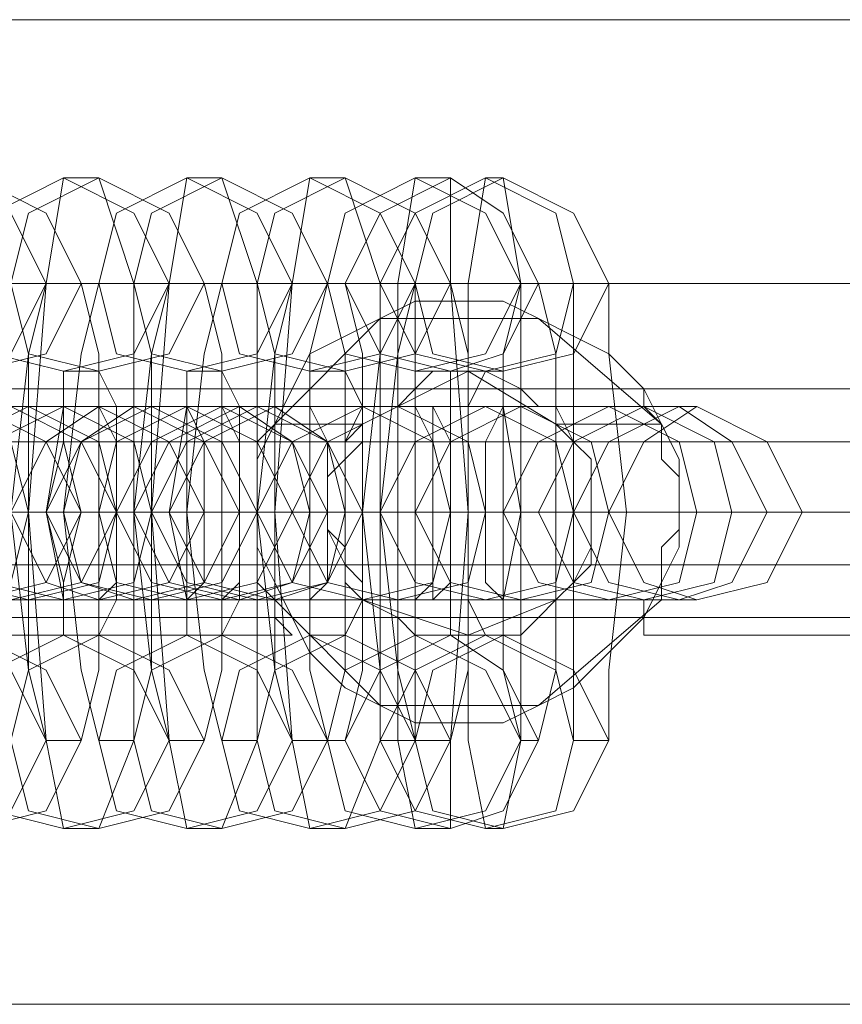
# Model space of a CAD drawing. Units: millimetres. Extents: x -3833 to 3831, y -2955 to 4645.
# Drawn here: x -725 to -699, y 830 to 860 of the extents above; entities that cross this region are included whole.
import ezdxf

# ---------------------------------------------------------------- set-up
doc = ezdxf.new("R2010")
doc.units = ezdxf.units.MM

# ---------------------------------------------------------------- blocks, each defined once
blk = doc.blocks.new('WMF0')
at = {"color": 253, "lineweight": 0}
for points in [[(254.8866, -300.3647), (257.512, -300.3647)], [(255.5641, -301.6633), (255.5359, -301.5222), (255.5076, -301.1552), (255.5359, -300.7882), (255.5641, -300.6188)], [(255.5641, -300.6188), (255.6206, -300.6188)], [(255.6206, -300.6188), (255.677, -300.7882), (255.677, -301.1552), (255.677, -301.5222), (255.6206, -301.6633)], [(255.7617, -301.6633), (255.7335, -301.5222), (255.7052, -301.1552), (255.7335, -300.7882), (255.7617, -300.6188)], [(255.7617, -300.6188), (255.8182, -300.6188)], [(255.8182, -300.6188), (255.8746, -300.7882), (255.8746, -301.1552), (255.8746, -301.5222), (255.8182, -301.6633)], [(255.9593, -301.6633), (255.9311, -301.5222), (255.9029, -301.1552), (255.9311, -300.7882), (255.9593, -300.6188)], [(255.9593, -300.6188), (256.0158, -300.6188)], [(256.0158, -300.6188), (256.0722, -300.7882), (256.0722, -301.1552), (256.0722, -301.5222), (256.0158, -301.6633)], [(256.1287, -301.6633), (256.1005, -301.5222), (256.1005, -301.1552), (256.1005, -300.7882), (256.1287, -300.6188)], [(256.1287, -300.6188), (256.1852, -300.6188)], [(256.1852, -300.6188), (256.1852, -300.7882), (256.2134, -301.1552), (256.1852, -301.5222), (256.1852, -301.6633)], [(256.2416, -301.6633), (256.2134, -301.5222), (256.2134, -301.1552), (256.2134, -300.7882), (256.2416, -300.6188)], [(256.2416, -300.6188), (256.2698, -300.6188)], [(256.2698, -300.6188), (256.2981, -300.7882), (256.2981, -301.1552), (256.2981, -301.5222), (256.2698, -301.6633)], [(255.4794, -300.7882), (255.5076, -300.9011), (255.5076, -301.1552), (255.5076, -301.4092), (255.4794, -301.5222)], [(255.5359, -301.5222), (255.5076, -301.4092), (255.4794, -301.1552), (255.5076, -300.9011), (255.5359, -300.7882)], [(255.5359, -300.7882), (255.5923, -300.7882)], [(255.6206, -301.5222), (255.5923, -301.4092), (255.5641, -301.1552), (255.5923, -300.9011), (255.6206, -300.7882)], [(255.5923, -300.7882), (255.6206, -300.9011), (255.6206, -301.1552), (255.6206, -301.4092), (255.5923, -301.5222)], [(255.6206, -300.7882), (255.677, -300.7882)], [(255.7335, -301.5222), (255.7052, -301.4092), (255.677, -301.1552), (255.7052, -300.9011), (255.7335, -300.7882)], [(255.677, -300.7882), (255.7052, -300.9011), (255.7052, -301.1552), (255.7052, -301.4092), (255.677, -301.5222)], [(255.7335, -300.7882), (255.7899, -300.7882)], [(255.8182, -301.5222), (255.7899, -301.4092), (255.7617, -301.1552), (255.7899, -300.9011), (255.8182, -300.7882)], [(255.7899, -300.7882), (255.8182, -300.9011), (255.8182, -301.1552), (255.8182, -301.4092), (255.7899, -301.5222)], [(255.8182, -300.7882), (255.8746, -300.7882)], [(255.8746, -300.7882), (255.9029, -300.9011), (255.9029, -301.1552), (255.9029, -301.4092), (255.8746, -301.5222)], [(255.9311, -301.5222), (255.9029, -301.4092), (255.8746, -301.1552), (255.9029, -300.9011), (255.9311, -300.7882)], [(255.9311, -300.7882), (255.9875, -300.7882)], [(255.9875, -301.5222), (255.9593, -301.4092), (255.9593, -301.1552), (255.9593, -300.9011), (255.9875, -300.7882)], [(255.9875, -300.7882), (256.0158, -300.7882)], [(255.9875, -300.7882), (256.0158, -300.9011), (256.0158, -301.1552), (256.0158, -301.4092), (255.9875, -301.5222)], [(256.0158, -300.7882), (256.044, -300.9011), (256.044, -301.1552), (256.044, -301.4092), (256.0158, -301.5222)], [(256.0722, -301.5222), (256.0722, -301.4092), (256.044, -301.1552), (256.0722, -300.9011), (256.0722, -300.7882)], [(256.1287, -301.5222), (256.1005, -301.4092), (256.0722, -301.1552), (256.1005, -300.9011), (256.1287, -300.7882)], [(256.0722, -300.7882), (256.1287, -300.7882)], [(256.1287, -300.7882), (256.1852, -300.7882)], [(256.1287, -300.7882), (256.1287, -300.9011), (256.1287, -301.1552), (256.1287, -301.4092), (256.1287, -301.5222)], [(256.1852, -300.7882), (256.2134, -300.9011), (256.2134, -301.1552), (256.2134, -301.4092), (256.1852, -301.5222)], [(256.2981, -301.5222), (256.2698, -301.4092), (256.2698, -301.1552), (256.2698, -300.9011), (256.2981, -300.7882)], [(256.2981, -300.7882), (256.3263, -300.7882)], [(256.3263, -300.7882), (256.3545, -300.9011), (256.3545, -301.1552), (256.3545, -301.4092), (256.3263, -301.5222)], [(256.3828, -301.5222), (256.3828, -301.4092), (256.3828, -301.1552), (256.3828, -300.9011), (256.3828, -300.7882)], [(256.3828, -300.7882), (256.4392, -300.7882)], [(256.4392, -300.7882), (256.4392, -300.9011), (256.4675, -301.1552), (256.4392, -301.4092), (256.4392, -301.5222)], [(256.5239, -301.014), (256.3263, -300.8447), (256.0722, -300.8447), (255.9029, -301.014)], [(255.5641, -301.3528), (255.5641, -301.2963), (255.5359, -301.1552), (255.5641, -300.9858), (255.5641, -300.9293)], [(255.5641, -300.9293), (255.6206, -300.9293)], [(255.6206, -300.9293), (255.6488, -300.9858), (255.6488, -301.1552), (255.6488, -301.2963), (255.6206, -301.3528)], [(255.7617, -301.3528), (255.7617, -301.2963), (255.7335, -301.1552), (255.7617, -300.9858), (255.7617, -300.9293)], [(255.7617, -300.9293), (255.8182, -300.9293)], [(255.8182, -300.9293), (255.8464, -300.9858), (255.8464, -301.1552), (255.8464, -301.2963), (255.8182, -301.3528)], [(255.9593, -301.3528), (255.9593, -301.2963), (255.9593, -301.1552), (255.9593, -300.9858), (255.9593, -300.9293)], [(255.9593, -300.9293), (256.0158, -300.9293)], [(256.0158, -300.9293), (256.044, -300.9858), (256.044, -301.1552), (256.044, -301.2963), (256.0158, -301.3528)], [(256.3545, -301.014), (256.2134, -300.9293), (256.044, -301.014)], [(256.1287, -301.3528), (256.1287, -301.2963), (256.1287, -301.1552), (256.1287, -300.9858), (256.1287, -300.9293)], [(256.1287, -300.9293), (256.1852, -300.9293)], [(256.1852, -300.9293), (256.1852, -300.9858), (256.1852, -301.1552), (256.1852, -301.2963), (256.1852, -301.3528)], [(256.2416, -301.3528), (256.2134, -301.2963), (256.2134, -301.1552), (256.2134, -300.9858), (256.2416, -300.9293)], [(256.2416, -300.9293), (256.2698, -300.9293)], [(256.2698, -300.9293), (256.2698, -300.9858), (256.2981, -301.1552), (256.2698, -301.2963), (256.2698, -301.3528)], [(254.8866, -300.9576), (255.9311, -300.9576)], [(255.9029, -301.014), (255.9029, -300.9858), (255.9029, -300.9576), (255.9311, -300.9576), (255.9029, -300.9576), (255.9029, -300.9858), (255.9029, -301.014), (255.8746, -301.0423), (255.8746, -301.0705), (255.8746, -301.0987), (255.8746, -301.1552), (255.8746, -301.1834), (255.8746, -301.2116), (255.8746, -301.2681), (255.9029, -301.2963), (255.9029, -301.3246), (255.9311, -301.3528), (255.9029, -301.3246), (255.9029, -301.2963)], [(256.5239, -301.2963), (256.4957, -301.2963), (256.4957, -301.3246), (256.4957, -301.3528), (256.4957, -301.3246), (256.4957, -301.2963), (256.5239, -301.2963), (256.5239, -301.2681), (256.5239, -301.2116), (256.5521, -301.1834), (256.5521, -301.1552), (256.5521, -301.0987), (256.5239, -301.0705), (256.5239, -301.0423), (256.5239, -301.014), (256.4957, -300.9858), (256.4957, -300.9576), (256.4957, -300.9858), (256.5239, -301.014)], [(256.4957, -300.9576), (257.512, -300.9576)], [(254.9148, -300.9858), (254.9713, -300.9858), (255.2253, -300.9858), (255.5076, -300.9858), (255.6206, -300.9858)], [(255.677, -300.9858), (255.6206, -300.9858), (255.3665, -300.9858), (255.0842, -300.9858), (254.9713, -300.9858)], [(255.1124, -300.9858), (255.1971, -300.9858), (255.423, -300.9858), (255.7052, -300.9858), (255.8464, -300.9858)], [(255.9029, -300.9858), (255.8182, -300.9858), (255.5641, -300.9858), (255.31, -300.9858), (255.1689, -300.9858)], [(255.31, -300.9858), (255.3947, -300.9858), (255.6206, -300.9858), (255.9029, -300.9858), (256.044, -300.9858)], [(256.1005, -300.9858), (256.0158, -300.9858), (255.7617, -300.9858), (255.5076, -300.9858), (255.3665, -300.9858)], [(255.5076, -300.9858), (255.5923, -300.9858), (255.8182, -300.9858), (256.1005, -300.9858), (256.2416, -300.9858)], [(255.5641, -300.9858), (255.5076, -300.9858)], [(256.2981, -300.9858), (256.2134, -300.9858), (255.9593, -300.9858), (255.7052, -300.9858), (255.5641, -300.9858)], [(255.6206, -300.9858), (255.677, -300.9858)], [(255.7052, -300.9858), (255.7899, -300.9858), (256.044, -300.9858), (256.2981, -300.9858), (256.4392, -300.9858)], [(255.7617, -300.9858), (255.7052, -300.9858)], [(256.4957, -300.9858), (256.411, -300.9858), (256.1569, -300.9858), (255.9029, -300.9858), (255.7617, -300.9858)], [(255.8182, -300.9858), (255.9029, -300.9858), (256.1287, -300.9858), (256.411, -300.9858), (256.5521, -300.9858)], [(255.8746, -300.9858), (255.8182, -300.9858)], [(255.8464, -300.9858), (255.9029, -300.9858)], [(256.5804, -300.9858), (256.5239, -300.9858), (256.2698, -300.9858), (255.9875, -300.9858), (255.8746, -300.9858)], [(256.044, -300.9858), (256.1005, -300.9858)], [(256.2416, -300.9858), (256.2981, -300.9858)], [(256.4392, -300.9858), (256.4957, -300.9858)], [(256.5521, -300.9858), (256.5804, -300.9858)], [(256.044, -301.014), (255.9029, -301.014)], [(256.044, -301.2963), (256.0158, -301.2681), (256.0158, -301.2116), (255.9875, -301.1834), (255.9875, -301.1552), (255.9875, -301.0987), (256.0158, -301.0705), (256.0158, -301.0423), (256.044, -301.014)], [(256.5239, -301.014), (256.3545, -301.014)], [(256.3545, -301.014), (256.3828, -301.0423), (256.411, -301.0705), (256.411, -301.0987), (256.411, -301.1552), (256.411, -301.1834), (256.411, -301.2116), (256.3828, -301.2681), (256.3545, -301.2963)], [(254.5478, -301.1552), (254.6607, -301.1552), (254.9995, -301.1552), (255.3947, -301.1552), (255.5923, -301.1552)], [(255.6488, -301.1552), (255.5359, -301.1552), (255.1689, -301.1552), (254.8019, -301.1552), (254.6043, -301.1552)], [(254.7454, -301.1552), (254.8584, -301.1552), (255.2253, -301.1552), (255.5923, -301.1552), (255.7899, -301.1552)], [(255.8464, -301.1552), (255.7335, -301.1552), (255.3947, -301.1552), (254.9995, -301.1552), (254.8019, -301.1552)], [(254.8866, -301.1552), (255.8746, -301.1552)], [(254.8866, -301.1552), (255.9875, -301.1552)], [(254.8866, -301.1552), (255.9875, -301.1552)], [(254.8866, -301.1552), (255.8746, -301.1552)], [(254.943, -301.1552), (255.056, -301.1552), (255.423, -301.1552), (255.7899, -301.1552), (255.9875, -301.1552)], [(256.044, -301.1552), (255.9311, -301.1552), (255.5923, -301.1552), (255.1971, -301.1552), (254.9995, -301.1552)], [(255.5359, -301.1552), (255.4794, -301.1552), (255.3383, -301.1552), (255.1971, -301.1552), (255.1124, -301.1552)], [(255.1407, -301.1552), (255.2536, -301.1552), (255.6206, -301.1552), (255.9875, -301.1552), (256.1852, -301.1552)], [(256.2416, -301.1552), (256.1287, -301.1552), (255.7899, -301.1552), (255.3947, -301.1552), (255.1971, -301.1552)], [(255.2536, -301.1552), (255.31, -301.1552), (255.4512, -301.1552), (255.5923, -301.1552), (255.677, -301.1552)], [(255.6206, -301.1552), (255.5641, -301.1552), (255.4794, -301.1552), (255.3665, -301.1552), (255.31, -301.1552)], [(255.7335, -301.1552), (255.677, -301.1552), (255.5359, -301.1552), (255.3947, -301.1552), (255.31, -301.1552)], [(255.3383, -301.1552), (255.4512, -301.1552), (255.8182, -301.1552), (256.1852, -301.1552), (256.3828, -301.1552)], [(255.3665, -301.1552), (255.423, -301.1552), (255.5359, -301.1552), (255.6488, -301.1552), (255.677, -301.1552)], [(255.6488, -301.1552), (255.5359, -301.1552), (255.423, -301.1552), (255.3665, -301.1552)], [(255.3665, -301.1552), (255.4794, -301.1552), (255.5641, -301.1552), (255.6206, -301.1552)], [(256.4392, -301.1552), (256.3263, -301.1552), (255.9875, -301.1552), (255.5923, -301.1552), (255.3947, -301.1552)], [(255.4512, -301.1552), (255.5076, -301.1552), (255.6488, -301.1552), (255.7899, -301.1552), (255.8746, -301.1552)], [(255.5076, -301.1552), (255.4512, -301.1552)], [(255.4794, -301.1552), (255.5359, -301.1552)], [(255.8182, -301.1552), (255.7899, -301.1552), (255.677, -301.1552), (255.5641, -301.1552), (255.5076, -301.1552)], [(255.9311, -301.1552), (255.9029, -301.1552), (255.7617, -301.1552), (255.5923, -301.1552), (255.5076, -301.1552)], [(255.5641, -301.1552), (255.677, -301.1552), (256.0158, -301.1552), (256.411, -301.1552), (256.5804, -301.1552)], [(255.6206, -301.1552), (255.5641, -301.1552)], [(255.5641, -301.1552), (255.677, -301.1552), (255.7899, -301.1552), (255.8182, -301.1552)], [(255.5641, -301.1552), (255.6206, -301.1552), (255.7335, -301.1552), (255.8464, -301.1552), (255.8746, -301.1552)], [(255.8464, -301.1552), (255.7335, -301.1552), (255.6206, -301.1552), (255.5641, -301.1552)], [(255.5923, -301.1552), (255.6488, -301.1552)], [(256.6368, -301.1552), (256.5239, -301.1552), (256.1852, -301.1552), (255.7899, -301.1552), (255.6206, -301.1552)], [(255.6488, -301.1552), (255.7052, -301.1552), (255.8464, -301.1552), (255.9875, -301.1552), (256.0722, -301.1552)], [(255.7052, -301.1552), (255.6488, -301.1552)], [(255.6488, -301.1552), (255.7617, -301.1552), (256.1287, -301.1552), (256.4957, -301.1552), (256.6933, -301.1552)], [(255.7052, -301.1552), (255.6488, -301.1552)], [(255.677, -301.1552), (255.7335, -301.1552)], [(256.1287, -301.1552), (256.1005, -301.1552), (255.9593, -301.1552), (255.7899, -301.1552), (255.7052, -301.1552)], [(256.0158, -301.1552), (255.9875, -301.1552), (255.8746, -301.1552), (255.7617, -301.1552), (255.7052, -301.1552)], [(256.7498, -301.1552), (256.6368, -301.1552), (256.2698, -301.1552), (255.9029, -301.1552), (255.7052, -301.1552)], [(255.7617, -301.1552), (255.8182, -301.1552), (255.9311, -301.1552), (256.044, -301.1552), (256.1005, -301.1552)], [(256.044, -301.1552), (255.9311, -301.1552), (255.8182, -301.1552), (255.7617, -301.1552)], [(255.7617, -301.1552), (255.8746, -301.1552), (255.9875, -301.1552), (256.0158, -301.1552)], [(255.7899, -301.1552), (255.8464, -301.1552)], [(255.8746, -301.1552), (255.9029, -301.1552), (256.044, -301.1552), (256.2134, -301.1552), (256.2698, -301.1552)], [(255.9311, -301.1552), (255.8746, -301.1552)], [(255.8746, -301.1552), (255.9311, -301.1552)], [(256.2134, -301.1552), (256.1852, -301.1552), (256.0722, -301.1552), (255.9593, -301.1552), (255.9029, -301.1552)], [(256.3263, -301.1552), (256.2981, -301.1552), (256.1569, -301.1552), (255.9875, -301.1552), (255.9311, -301.1552)], [(255.9593, -301.1552), (255.9875, -301.1552), (256.1005, -301.1552), (256.2134, -301.1552), (256.2698, -301.1552)], [(256.2134, -301.1552), (256.1005, -301.1552), (255.9875, -301.1552), (255.9593, -301.1552)], [(255.9593, -301.1552), (256.0722, -301.1552), (256.1852, -301.1552), (256.2134, -301.1552)], [(255.9593, -301.1552), (256.0158, -301.1552), (256.1569, -301.1552), (256.2981, -301.1552), (256.3828, -301.1552)], [(256.0158, -301.1552), (255.9593, -301.1552)], [(255.9875, -301.1552), (256.044, -301.1552)], [(256.4392, -301.1552), (256.3828, -301.1552), (256.2416, -301.1552), (256.1005, -301.1552), (256.0158, -301.1552)], [(256.3545, -301.1552), (256.2981, -301.1552), (256.1852, -301.1552), (256.0722, -301.1552), (256.044, -301.1552)], [(256.044, -301.1552), (256.1005, -301.1552), (256.2134, -301.1552), (256.3263, -301.1552), (256.3828, -301.1552)], [(256.3263, -301.1552), (256.2134, -301.1552), (256.1005, -301.1552), (256.044, -301.1552)], [(256.0722, -301.1552), (256.1852, -301.1552), (256.2981, -301.1552), (256.3545, -301.1552)], [(256.0722, -301.1552), (256.1287, -301.1552)], [(256.4675, -301.1552), (256.411, -301.1552), (256.2981, -301.1552), (256.1852, -301.1552), (256.1287, -301.1552)], [(256.1852, -301.1552), (256.2416, -301.1552)], [(256.1852, -301.1552), (256.2981, -301.1552), (256.411, -301.1552), (256.4675, -301.1552)], [(256.2698, -301.1552), (256.3263, -301.1552)], [(256.3828, -301.1552), (256.4392, -301.1552)], [(256.3828, -301.1552), (256.4392, -301.1552)], [(256.411, -301.1552), (257.512, -301.1552)], [(256.411, -301.1552), (257.512, -301.1552)], [(256.5521, -301.1552), (257.512, -301.1552)], [(256.5521, -301.1552), (257.512, -301.1552)], [(256.5804, -301.1552), (256.6368, -301.1552)], [(256.6933, -301.1552), (256.7498, -301.1552)], [(254.9148, -301.2963), (254.9713, -301.2963), (255.2253, -301.2963), (255.5076, -301.2963), (255.6206, -301.2963)], [(255.677, -301.2963), (255.6206, -301.2963), (255.3665, -301.2963), (255.0842, -301.2963), (254.9713, -301.2963)], [(255.1124, -301.2963), (255.1971, -301.2963), (255.423, -301.2963), (255.7052, -301.2963), (255.8464, -301.2963)], [(255.9029, -301.2963), (255.8182, -301.2963), (255.5641, -301.2963), (255.31, -301.2963), (255.1689, -301.2963)], [(255.31, -301.2963), (255.3947, -301.2963), (255.6206, -301.2963), (255.9029, -301.2963), (256.044, -301.2963)], [(256.1005, -301.2963), (256.0158, -301.2963), (255.7617, -301.2963), (255.5076, -301.2963), (255.3665, -301.2963)], [(255.5076, -301.2963), (255.5923, -301.2963), (255.8182, -301.2963), (256.1005, -301.2963), (256.2416, -301.2963)], [(255.5641, -301.2963), (255.5076, -301.2963)], [(256.2981, -301.2963), (256.2134, -301.2963), (255.9593, -301.2963), (255.7052, -301.2963), (255.5641, -301.2963)], [(255.6206, -301.2963), (255.677, -301.2963)], [(255.7052, -301.2963), (255.7899, -301.2963), (256.044, -301.2963), (256.2981, -301.2963), (256.4392, -301.2963)], [(255.7617, -301.2963), (255.7052, -301.2963)], [(256.4957, -301.2963), (256.411, -301.2963), (256.1569, -301.2963), (255.9029, -301.2963), (255.7617, -301.2963)], [(255.8182, -301.2963), (255.9029, -301.2963), (256.1287, -301.2963), (256.411, -301.2963), (256.5521, -301.2963)], [(255.8746, -301.2963), (255.8182, -301.2963)], [(255.8464, -301.2963), (255.9029, -301.2963)], [(256.5804, -301.2963), (256.5239, -301.2963), (256.2698, -301.2963), (255.9875, -301.2963), (255.8746, -301.2963)], [(255.9029, -301.2963), (256.0722, -301.4657), (256.3263, -301.4657), (256.5239, -301.2963)], [(255.9029, -301.2963), (256.044, -301.2963)], [(256.044, -301.2963), (256.1005, -301.2963)], [(256.044, -301.2963), (256.2134, -301.3528), (256.3545, -301.2963)], [(256.2416, -301.2963), (256.2981, -301.2963)], [(256.3545, -301.2963), (256.5239, -301.2963)], [(256.4392, -301.2963), (256.4957, -301.2963)], [(256.5521, -301.2963), (256.5804, -301.2963)], [(254.8866, -301.3528), (255.9311, -301.3528)], [(255.6206, -301.3528), (255.5641, -301.3528)], [(255.8182, -301.3528), (255.7617, -301.3528)], [(256.0158, -301.3528), (255.9593, -301.3528)], [(256.1852, -301.3528), (256.1287, -301.3528)], [(256.2698, -301.3528), (256.2416, -301.3528)], [(256.4957, -301.3528), (257.512, -301.3528)], [(255.5923, -301.5222), (255.5359, -301.5222)], [(255.677, -301.5222), (255.6206, -301.5222)], [(255.7899, -301.5222), (255.7335, -301.5222)], [(255.8746, -301.5222), (255.8182, -301.5222)], [(255.9875, -301.5222), (255.9311, -301.5222)], [(256.0158, -301.5222), (255.9875, -301.5222)], [(256.1287, -301.5222), (256.0722, -301.5222)], [(256.1852, -301.5222), (256.1287, -301.5222)], [(256.3263, -301.5222), (256.2981, -301.5222)], [(256.4392, -301.5222), (256.3828, -301.5222)], [(255.6206, -301.6633), (255.5641, -301.6633)], [(255.8182, -301.6633), (255.7617, -301.6633)], [(256.0158, -301.6633), (255.9593, -301.6633)], [(256.1852, -301.6633), (256.1287, -301.6633)], [(256.2698, -301.6633), (256.2416, -301.6633)], [(254.8866, -301.9456), (257.512, -301.9456)]]:
    blk.add_lwpolyline(points, dxfattribs=at)
for points in [[(255.3665, -300.9293), (255.2536, -300.9011), (255.2253, -300.7882), (255.2536, -300.6753), (255.3665, -300.6188), (255.4794, -300.6753), (255.5359, -300.7882), (255.4794, -300.9011), (255.3665, -300.9293)], [(255.423, -300.9293), (255.31, -300.9011), (255.2818, -300.7882), (255.31, -300.6753), (255.423, -300.6188), (255.5359, -300.6753), (255.5923, -300.7882), (255.5359, -300.9011), (255.423, -300.9293)], [(255.5641, -300.9293), (255.4512, -300.9011), (255.423, -300.7882), (255.4512, -300.6753), (255.5641, -300.6188), (255.677, -300.6753), (255.7335, -300.7882), (255.677, -300.9011), (255.5641, -300.9293)], [(255.6206, -300.9293), (255.5076, -300.9011), (255.4794, -300.7882), (255.5076, -300.6753), (255.6206, -300.6188), (255.7335, -300.6753), (255.7899, -300.7882), (255.7335, -300.9011), (255.6206, -300.9293)], [(255.7617, -300.9293), (255.6488, -300.9011), (255.6206, -300.7882), (255.6488, -300.6753), (255.7617, -300.6188), (255.8746, -300.6753), (255.9311, -300.7882), (255.8746, -300.9011), (255.7617, -300.9293)], [(255.8182, -300.9293), (255.7052, -300.9011), (255.677, -300.7882), (255.7052, -300.6753), (255.8182, -300.6188), (255.9311, -300.6753), (255.9875, -300.7882), (255.9311, -300.9011), (255.8182, -300.9293)], [(255.9593, -300.9293), (255.8464, -300.9011), (255.8182, -300.7882), (255.8464, -300.6753), (255.9593, -300.6188), (256.0722, -300.6753), (256.1287, -300.7882), (256.0722, -300.9011), (255.9593, -300.9293)], [(256.0158, -300.9293), (255.9029, -300.9011), (255.8746, -300.7882), (255.9029, -300.6753), (256.0158, -300.6188), (256.1287, -300.6753), (256.1852, -300.7882), (256.1287, -300.9011), (256.0158, -300.9293)], [(256.1287, -300.9293), (256.0158, -300.9011), (255.9875, -300.7882), (256.0158, -300.6753), (256.1287, -300.6188), (256.2416, -300.6753), (256.2981, -300.7882), (256.2416, -300.9011), (256.1287, -300.9293)], [(256.1852, -300.9293), (256.0722, -300.9011), (256.0158, -300.7882), (256.0722, -300.6753), (256.1852, -300.6188), (256.2698, -300.6753), (256.3263, -300.7882), (256.2698, -300.9011), (256.1852, -300.9293)], [(256.2416, -300.9293), (256.1287, -300.9011), (256.0722, -300.7882), (256.1287, -300.6753), (256.2416, -300.6188), (256.3545, -300.6753), (256.3828, -300.7882), (256.3545, -300.9011), (256.2416, -300.9293)], [(256.2698, -300.9293), (256.1569, -300.9011), (256.1287, -300.7882), (256.1569, -300.6753), (256.2698, -300.6188), (256.3828, -300.6753), (256.4392, -300.7882), (256.3828, -300.9011), (256.2698, -300.9293)], [(256.2134, -300.8164), (256.2698, -300.8164), (256.3263, -300.8447), (256.3828, -300.8729), (256.4392, -300.9011), (256.4957, -300.9576), (256.5239, -301.014), (256.5521, -301.0705), (256.5521, -301.1552), (256.5521, -301.2116), (256.5239, -301.2681), (256.4957, -301.3246), (256.4392, -301.381), (256.3828, -301.4375), (256.3263, -301.4657), (256.2698, -301.4939), (256.2134, -301.4939), (256.1287, -301.4939), (256.0722, -301.4657), (256.0158, -301.4375), (255.9593, -301.381), (255.9311, -301.3246), (255.9029, -301.2681), (255.8746, -301.2116), (255.8746, -301.1552), (255.8746, -301.0705), (255.9029, -301.014), (255.9311, -300.9576), (255.9593, -300.9011), (256.0158, -300.8729), (256.0722, -300.8447), (256.1287, -300.8164), (256.2134, -300.8164)], [(256.2134, -300.9293), (256.1569, -300.9293), (256.1287, -300.9576), (256.1005, -300.9858), (256.044, -300.9858), (256.044, -301.0423), (256.0158, -301.0705), (255.9875, -301.0987), (255.9875, -301.1552), (255.9875, -301.1834), (256.0158, -301.2399), (256.044, -301.2681), (256.044, -301.2963), (256.1005, -301.3246), (256.1287, -301.3528), (256.1569, -301.3528), (256.2134, -301.3528), (256.2416, -301.3528), (256.2981, -301.3528), (256.3263, -301.3246), (256.3545, -301.2963), (256.3828, -301.2681), (256.411, -301.2399), (256.411, -301.1834), (256.411, -301.1552), (256.411, -301.0987), (256.411, -301.0705), (256.3828, -301.0423), (256.3545, -300.9858), (256.3263, -300.9858), (256.2981, -300.9576), (256.2416, -300.9293), (256.2134, -300.9293)], [(255.3665, -300.9858), (255.2536, -301.0423), (255.1971, -301.1552), (255.2536, -301.2681), (255.3665, -301.2963), (255.4794, -301.2681), (255.5076, -301.1552), (255.4794, -301.0423), (255.3665, -300.9858)], [(255.423, -301.2963), (255.31, -301.2681), (255.2818, -301.1552), (255.31, -301.0423), (255.423, -300.9858), (255.5359, -301.0423), (255.5923, -301.1552), (255.5359, -301.2681), (255.423, -301.2963)], [(255.5076, -300.9858), (255.3947, -301.0423), (255.3383, -301.1552), (255.3947, -301.2681), (255.5076, -301.2963), (255.6206, -301.2681), (255.6488, -301.1552), (255.6206, -301.0423), (255.5076, -300.9858)], [(255.4794, -301.2963), (255.3665, -301.2681), (255.3383, -301.1552), (255.3665, -301.0423), (255.4794, -300.9858), (255.5923, -301.0423), (255.6488, -301.1552), (255.5923, -301.2681), (255.4794, -301.2963)], [(255.5641, -300.9858), (255.4512, -301.0423), (255.3947, -301.1552), (255.4512, -301.2681), (255.5641, -301.2963), (255.677, -301.2681), (255.7052, -301.1552), (255.677, -301.0423), (255.5641, -300.9858)], [(255.6206, -301.2963), (255.5359, -301.2681), (255.4794, -301.1552), (255.5359, -301.0423), (255.6206, -300.9858), (255.7335, -301.0423), (255.7899, -301.1552), (255.7335, -301.2681), (255.6206, -301.2963)], [(255.5641, -301.2963), (255.5641, -301.2681), (255.5923, -301.1552), (255.5641, -301.0423), (255.5641, -300.9858), (255.5641, -301.0423), (255.5359, -301.1552), (255.5641, -301.2681), (255.5641, -301.2963)], [(255.677, -301.2963), (255.5923, -301.2681), (255.5359, -301.1552), (255.5923, -301.0423), (255.677, -300.9858), (255.7899, -301.0423), (255.8464, -301.1552), (255.7899, -301.2681), (255.677, -301.2963)], [(255.7052, -300.9858), (255.5923, -301.0423), (255.5641, -301.1552), (255.5923, -301.2681), (255.7052, -301.2963), (255.8182, -301.2681), (255.8746, -301.1552), (255.8182, -301.0423), (255.7052, -300.9858)], [(255.7617, -300.9858), (255.6488, -301.0423), (255.6206, -301.1552), (255.6488, -301.2681), (255.7617, -301.2963), (255.8746, -301.2681), (255.9311, -301.1552), (255.8746, -301.0423), (255.7617, -300.9858)], [(255.6206, -300.9858), (255.6488, -301.0423), (255.6488, -301.1552), (255.6488, -301.2681), (255.6206, -301.2963), (255.6206, -301.2681), (255.6206, -301.1552), (255.6206, -301.0423), (255.6206, -300.9858)], [(255.8182, -300.9858), (255.7052, -301.0423), (255.6488, -301.1552), (255.7052, -301.2681), (255.8182, -301.2963), (255.9311, -301.2681), (255.9593, -301.1552), (255.9311, -301.0423), (255.8182, -300.9858)], [(255.8464, -301.2963), (255.7335, -301.2681), (255.677, -301.1552), (255.7335, -301.0423), (255.8464, -300.9858), (255.9311, -301.0423), (255.9875, -301.1552), (255.9311, -301.2681), (255.8464, -301.2963)], [(255.8746, -300.9858), (255.7617, -301.0423), (255.7052, -301.1552), (255.7617, -301.2681), (255.8746, -301.2963), (255.9875, -301.2681), (256.0158, -301.1552), (255.9875, -301.0423), (255.8746, -300.9858)], [(255.9029, -301.2963), (255.7899, -301.2681), (255.7335, -301.1552), (255.7899, -301.0423), (255.9029, -300.9858), (255.9875, -301.0423), (256.044, -301.1552), (255.9875, -301.2681), (255.9029, -301.2963)], [(255.7617, -301.2963), (255.7899, -301.2681), (255.7899, -301.1552), (255.7899, -301.0423), (255.7617, -300.9858), (255.7617, -301.0423), (255.7617, -301.1552), (255.7617, -301.2681), (255.7617, -301.2963)], [(255.8182, -300.9858), (255.8464, -301.0423), (255.8464, -301.1552), (255.8464, -301.2681), (255.8182, -301.2963), (255.8182, -301.2681), (255.8182, -301.1552), (255.8182, -301.0423), (255.8182, -300.9858)], [(256.044, -301.2963), (255.9311, -301.2681), (255.8746, -301.1552), (255.9311, -301.0423), (256.044, -300.9858), (256.1569, -301.0423), (256.1852, -301.1552), (256.1569, -301.2681), (256.044, -301.2963)], [(256.1005, -301.2963), (255.9875, -301.2681), (255.9311, -301.1552), (255.9875, -301.0423), (256.1005, -300.9858), (256.2134, -301.0423), (256.2416, -301.1552), (256.2134, -301.2681), (256.1005, -301.2963)], [(255.9593, -301.2963), (255.9875, -301.2681), (255.9875, -301.1552), (255.9875, -301.0423), (255.9593, -300.9858), (255.9593, -301.0423), (255.9593, -301.1552), (255.9593, -301.2681), (255.9593, -301.2963)], [(256.044, -300.9858), (256.044, -301.0423), (256.044, -301.1552), (256.044, -301.2681), (256.044, -301.2963), (256.0158, -301.2681), (256.0158, -301.1552), (256.0158, -301.0423), (256.044, -300.9858)], [(256.2416, -301.2963), (256.1287, -301.2681), (256.0722, -301.1552), (256.1287, -301.0423), (256.2416, -300.9858), (256.3545, -301.0423), (256.3828, -301.1552), (256.3545, -301.2681), (256.2416, -301.2963)], [(256.2981, -301.2963), (256.1852, -301.2681), (256.1287, -301.1552), (256.1852, -301.0423), (256.2981, -300.9858), (256.411, -301.0423), (256.4392, -301.1552), (256.411, -301.2681), (256.2981, -301.2963)], [(256.1287, -300.9858), (256.1569, -301.0423), (256.1569, -301.1552), (256.1569, -301.2681), (256.1287, -301.2963), (256.1287, -301.2681), (256.1287, -301.1552), (256.1287, -301.0423), (256.1287, -300.9858)], [(256.1569, -301.2963), (256.1852, -301.2681), (256.1852, -301.1552), (256.1852, -301.0423), (256.1569, -300.9858), (256.1569, -301.0423), (256.1569, -301.1552), (256.1569, -301.2681), (256.1569, -301.2963)], [(256.2698, -301.2963), (256.2698, -301.2681), (256.2698, -301.1552), (256.2698, -301.0423), (256.2698, -300.9858), (256.2416, -301.0423), (256.2416, -301.1552), (256.2416, -301.2681), (256.2698, -301.2963)], [(256.4392, -301.2963), (256.3263, -301.2681), (256.2698, -301.1552), (256.3263, -301.0423), (256.4392, -300.9858), (256.5521, -301.0423), (256.5804, -301.1552), (256.5521, -301.2681), (256.4392, -301.2963)], [(256.4957, -301.2963), (256.3828, -301.2681), (256.3263, -301.1552), (256.3828, -301.0423), (256.4957, -300.9858), (256.6086, -301.0423), (256.6368, -301.1552), (256.6086, -301.2681), (256.4957, -301.2963)], [(256.5521, -301.2963), (256.4392, -301.2681), (256.3828, -301.1552), (256.4392, -301.0423), (256.5521, -300.9858), (256.6368, -301.0423), (256.6933, -301.1552), (256.6368, -301.2681), (256.5521, -301.2963)], [(256.5804, -301.2963), (256.4957, -301.2681), (256.4392, -301.1552), (256.4957, -301.0423), (256.5804, -300.9858), (256.6933, -301.0423), (256.7498, -301.1552), (256.6933, -301.2681), (256.5804, -301.2963)], [(255.3665, -301.3528), (255.2536, -301.4092), (255.2253, -301.5222), (255.2536, -301.6351), (255.3665, -301.6633), (255.4794, -301.6351), (255.5359, -301.5222), (255.4794, -301.4092), (255.3665, -301.3528)], [(255.423, -301.3528), (255.31, -301.4092), (255.2818, -301.5222), (255.31, -301.6351), (255.423, -301.6633), (255.5359, -301.6351), (255.5923, -301.5222), (255.5359, -301.4092), (255.423, -301.3528)], [(255.5641, -301.3528), (255.4512, -301.4092), (255.423, -301.5222), (255.4512, -301.6351), (255.5641, -301.6633), (255.677, -301.6351), (255.7335, -301.5222), (255.677, -301.4092), (255.5641, -301.3528)], [(255.6206, -301.3528), (255.5076, -301.4092), (255.4794, -301.5222), (255.5076, -301.6351), (255.6206, -301.6633), (255.7335, -301.6351), (255.7899, -301.5222), (255.7335, -301.4092), (255.6206, -301.3528)], [(255.7617, -301.3528), (255.6488, -301.4092), (255.6206, -301.5222), (255.6488, -301.6351), (255.7617, -301.6633), (255.8746, -301.6351), (255.9311, -301.5222), (255.8746, -301.4092), (255.7617, -301.3528)], [(255.8182, -301.3528), (255.7052, -301.4092), (255.677, -301.5222), (255.7052, -301.6351), (255.8182, -301.6633), (255.9311, -301.6351), (255.9875, -301.5222), (255.9311, -301.4092), (255.8182, -301.3528)], [(255.9593, -301.3528), (255.8464, -301.4092), (255.8182, -301.5222), (255.8464, -301.6351), (255.9593, -301.6633), (256.0722, -301.6351), (256.1287, -301.5222), (256.0722, -301.4092), (255.9593, -301.3528)], [(256.0158, -301.3528), (255.9029, -301.4092), (255.8746, -301.5222), (255.9029, -301.6351), (256.0158, -301.6633), (256.1287, -301.6351), (256.1852, -301.5222), (256.1287, -301.4092), (256.0158, -301.3528)], [(256.1287, -301.3528), (256.0158, -301.4092), (255.9875, -301.5222), (256.0158, -301.6351), (256.1287, -301.6633), (256.2416, -301.6351), (256.2981, -301.5222), (256.2416, -301.4092), (256.1287, -301.3528)], [(256.1852, -301.3528), (256.0722, -301.4092), (256.0158, -301.5222), (256.0722, -301.6351), (256.1852, -301.6633), (256.2698, -301.6351), (256.3263, -301.5222), (256.2698, -301.4092), (256.1852, -301.3528)], [(256.2416, -301.3528), (256.1287, -301.4092), (256.0722, -301.5222), (256.1287, -301.6351), (256.2416, -301.6633), (256.3545, -301.6351), (256.3828, -301.5222), (256.3545, -301.4092), (256.2416, -301.3528)], [(256.2698, -301.3528), (256.1569, -301.4092), (256.1287, -301.5222), (256.1569, -301.6351), (256.2698, -301.6633), (256.3828, -301.6351), (256.4392, -301.5222), (256.3828, -301.4092), (256.2698, -301.3528)]]:
    blk.add_lwpolyline(points, close=True, dxfattribs=at)
at = {"color": 27, "lineweight": 0}
blk.add_lwpolyline([(257.6813, -300.7882), (254.7454, -300.7882)], dxfattribs=at)
at = {"color": 251, "lineweight": 0}
for points in [[(253.8985, -300.9576), (258.0766, -300.9576)], [(253.8985, -300.9576), (258.0766, -300.9576)], [(253.8985, -301.0423), (258.0766, -301.0423)], [(253.8985, -301.0423), (258.0766, -301.0423)], [(253.8985, -301.2399), (258.0766, -301.2399)], [(253.8985, -301.2399), (258.0766, -301.2399)], [(253.8985, -301.3246), (258.0766, -301.3246)], [(253.8985, -301.3246), (258.0766, -301.3246)]]:
    blk.add_lwpolyline(points, dxfattribs=at)
at = {"color": 5, "lineweight": 0}
blk.add_lwpolyline([(257.3708, -301.1552), (254.7737, -301.1552)], dxfattribs=at)

msp = doc.modelspace()

# ---------------------------------------------------------------- block references
at = {"xscale": 19.10681900000054, "yscale": 19.10681899999963, "zscale": 19.106819}
msp.add_blockref('WMF0', (-5606.327, 6598.788), dxfattribs=at)

doc.saveas('drawing.dxf')
